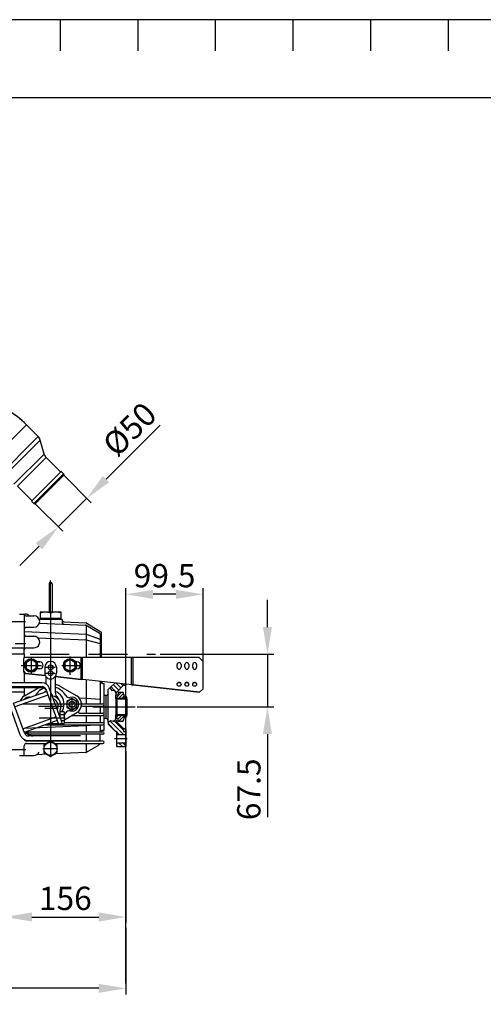
# Model space of a CAD drawing. Extents: x 0 to 354, y 0 to 208.
# Drawn here: x 100 to 159, y 81 to 208 of the extents above; entities that cross this region are included whole.
import ezdxf

# ---------------------------------------------------------------- set-up
doc = ezdxf.new("R2010")
doc.units = 0
doc.header["$LTSCALE"] = 10
doc.linetypes.add('CENTER', pattern=[17.5, 13, -1.5, 1.5, -1.5])
doc.linetypes.add('TRAZOS', pattern=[0.75, 0.5, -0.25])
doc.layers.get('0').update_dxf_attribs({"color": 40, "linetype": 'CONTINUOUS'})
doc.layers.get('DEFPOINTS').update_dxf_attribs({"linetype": 'CONTINUOUS'})
for name, color, linetype in [('1', 7, 'CONTINUOUS'), ('3', 2, 'CONTINUOUS'), ('4', 4, 'TRAZOS'), ('7', 5, 'CONTINUOUS'), ('9', 40, 'CONTINUOUS'), ('DV1_0', 7, 'CONTINUOUS')]:
    doc.layers.add(name, color=color, linetype=linetype)
doc.styles.add('ROMAND', font='romand')
doc.styles.add('ROMANS-3MM', font='romans.shx', dxfattribs={"width": 0.6, "height": 3})
doc.dimstyles.new('STANDARD$0', dxfattribs={"dimtxt": 3, "dimasz": 3.5, "dimexe": 0.8, "dimexo": 0.6, "dimgap": 0.9, "dimtad": 1, "dimdec": 4, "dimzin": 0, "dimdsep": 46, "dimtxsty": 'ROMAND', "dimcen": 0.09, "dimadec": 0, "dimazin": 0, "dimtfac": 1, "dimtdec": 4, "dimtmove": 0, "dimatfit": 3, "dimfxl": 0, "dimtolj": 1, "dimtzin": 0, "dimarcsym": 0})

# ---------------------------------------------------------------- blocks, each defined once
blk = doc.blocks.new('PT')
at = {"layer": '7'}
for p, q in [((-185, 199), (-185, 203)), ((-175, 199), (-175, 203)), ((-165, 199), (-165, 203)), ((-155, 199), (-155, 203)), ((-145, 199), (-145, 203)), ((-135, 199), (-135, 203))]:
    blk.add_line(p, q, dxfattribs=at)
blk.add_lwpolyline([(-290, 203), (-290, -5), (5, -5), (5, 203)], close=True, dxfattribs=at)
blk = doc.blocks.new('*D57')
at = {"layer": '7', "color": 0, "lineweight": -2}
for p, q in [((110.89, 148.86), (117.85, 155.82)), ((105.44, 149.36), (108.98, 145.82)), ((104.74, 142.71), (108.42, 146.39)), ((101.77, 145.68), (105.3, 142.14)), ((102.26, 140.23), (99.79, 137.76))]:
    blk.add_line(p, q, dxfattribs=at)
at = {"layer": '7', "color": 0}
for points in [[(110.48, 149.27), (111.3, 148.45), (108.42, 146.39)], [(101.85, 140.65), (102.68, 139.82), (104.74, 142.71)]]:
    blk.add_solid(points, dxfattribs=at)
at = {"layer": 'DEFPOINTS', "color": 0}
for p in [(105.02, 149.78), (101.34, 146.11), (108.42, 146.39)]:
    blk.add_point(p, dxfattribs=at)
at = {"layer": '7', "color": 0, "insert": (113.91, 155.28), "char_height": 3, "attachment_point": 5, "rotation": 45, "style": 'ROMANS-3MM'}
blk.add_mtext('\\A1;%%C50', dxfattribs=at)
blk = doc.blocks.new('*D70')
at = {"layer": '7', "color": 0, "lineweight": -2}
for p, q in [((113.44, 113.83), (113.44, 91.69)), ((97.84, 99.28), (97.84, 91.69)), ((101.34, 92.49), (109.94, 92.49))]:
    blk.add_line(p, q, dxfattribs=at)
at = {"layer": '7', "color": 0}
for points in [[(101.34, 93.08), (101.34, 91.91), (97.84, 92.49)], [(109.94, 93.08), (109.94, 91.91), (113.44, 92.49)]]:
    blk.add_solid(points, dxfattribs=at)
at = {"layer": 'DEFPOINTS', "color": 0}
for p in [(113.44, 114.43), (97.84, 99.88), (113.44, 92.49)]:
    blk.add_point(p, dxfattribs=at)
at = {"layer": '7', "color": 0, "insert": (105.64, 94.89), "char_height": 3, "attachment_point": 5, "style": 'ROMANS-3MM'}
blk.add_mtext('\\A1;156', dxfattribs=at)
blk = doc.blocks.new('*D71')
at = {"layer": '7', "color": 0, "lineweight": -2}
for p, q in [((38.9, 91.09), (38.9, 82.51)), ((113.44, 91.09), (113.44, 82.51)), ((109.94, 83.31), (42.4, 83.31))]:
    blk.add_line(p, q, dxfattribs=at)
at = {"layer": '7', "color": 0}
for points in [[(42.4, 83.89), (42.4, 82.72), (38.9, 83.31)], [(109.94, 83.89), (109.94, 82.72), (113.44, 83.31)]]:
    blk.add_solid(points, dxfattribs=at)
at = {"layer": 'DEFPOINTS', "color": 0}
for p in [(38.9, 91.69), (113.44, 91.69), (38.9, 83.31)]:
    blk.add_point(p, dxfattribs=at)
at = {"layer": '7', "color": 0, "insert": (76.17, 85.71), "char_height": 3, "attachment_point": 5, "style": 'ROMANS-3MM'}
blk.add_mtext('\\A1;746', dxfattribs=at)
blk = doc.blocks.new('*X72')
at = {"layer": '1', "color": 1}
for p, q in [((484.4, 324.6), (466.5, 342.4)), ((483.9, 330.7), (471.8, 342.8)), ((473.7, 329.6), (464.2, 339.1)), ((478.7, 324.6), (474.9, 328.4)), ((486.9, 327.7), (485.8, 328.8))]:
    blk.add_line(p, q, dxfattribs=at)
blk = doc.blocks.new('*X74')
at = {"layer": '1', "color": 1}
for p, q in [((476.7, 309.6), (474.9, 311.4)), ((482.4, 309.6), (477.9, 314.1)), ((486.9, 310.7), (483.5, 314.1))]:
    blk.add_line(p, q, dxfattribs=at)
blk = doc.blocks.new('*X76')
at = {"layer": '1', "color": 1}
for p, q in [((474.2, 372.3), (480.9, 379.1)), ((477.6, 371.6), (483.9, 377.8)), ((481.9, 371.6), (484.8, 374.5)), ((486.1, 371.6), (487.6, 373.1))]:
    blk.add_line(p, q, dxfattribs=at)
blk = doc.blocks.new('*X77')
at = {"layer": '1', "color": 1}
for p, q in [((474.2, 346.9), (476.9, 349.6)), ((476.8, 345.3), (481.1, 349.6)), ((477.9, 342.1), (485.3, 349.6)), ((482.1, 342.1), (484.1, 344.1)), ((488.1, 348.1), (488.2, 348.1))]:
    blk.add_line(p, q, dxfattribs=at)
blk = doc.blocks.new('*D78')
at = {"layer": '7', "color": 0, "lineweight": -2}
for p, q in [((131.67, 129.82), (131.67, 133.32)), ((117.84, 126.32), (132.47, 126.32)), ((131.67, 126.32), (131.67, 119.53)), ((114.88, 119.53), (132.47, 119.53)), ((131.67, 116.03), (131.67, 105.33))]:
    blk.add_line(p, q, dxfattribs=at)
at = {"layer": '7', "color": 0}
for points in [[(131.08, 129.82), (132.25, 129.82), (131.67, 126.32)], [(131.08, 116.03), (132.25, 116.03), (131.67, 119.53)]]:
    blk.add_solid(points, dxfattribs=at)
at = {"layer": 'DEFPOINTS', "color": 0}
for p in [(117.24, 126.32), (114.28, 119.53), (131.67, 119.53)]:
    blk.add_point(p, dxfattribs=at)
at = {"layer": '7', "color": 0, "insert": (129.27, 108.93), "char_height": 3, "attachment_point": 5, "rotation": 90, "style": 'ROMANS-3MM'}
blk.add_mtext('\\A1;67.5', dxfattribs=at)
blk = doc.blocks.new('*D89')
at = {"layer": '7', "color": 0, "lineweight": -2}
for p, q in [((113.44, 83.91), (113.44, 134.83)), ((123.39, 122.48), (123.39, 134.83)), ((119.89, 134.03), (116.94, 134.03))]:
    blk.add_line(p, q, dxfattribs=at)
at = {"layer": '7', "color": 0}
for points in [[(116.94, 134.61), (116.94, 133.44), (113.44, 134.03)], [(119.89, 134.61), (119.89, 133.44), (123.39, 134.03)]]:
    blk.add_solid(points, dxfattribs=at)
at = {"layer": 'DEFPOINTS', "color": 0}
for p in [(113.44, 134.03), (123.39, 121.88), (113.44, 83.31)]:
    blk.add_point(p, dxfattribs=at)
at = {"layer": '7', "color": 0, "insert": (118.42, 136.43), "char_height": 3, "attachment_point": 5, "style": 'ROMANS-3MM'}
blk.add_mtext('\\A1;99.5', dxfattribs=at)

msp = doc.modelspace()

# ---------------------------------------------------------------- linework, layer by layer
at = {"layer": '1', "color": 1, "linetype": 'CENTER'}
for p, q in [((103.740547, 131.611932), (103.740547, 135.821956)), ((103.740547, 130.932487), (103.740547, 113.046131)), ((98.326373, 130.532487), (100.520154, 130.532487)), ((99.178973, 127.682487), (100.567524, 127.682487)), ((101.240547, 125.999455), (101.240547, 123.759609)), ((106.240547, 126.020477), (106.240547, 123.661512)), ((99.971766, 124.882487), (102.577301, 124.882487)), ((103.140547, 124.632487), (104.340547, 124.632487)), ((105.205692, 124.882487), (107.514105, 124.882487)), ((103.140547, 123.882487), (104.340547, 123.882487)), ((98.329076, 121.482487), (100.435331, 121.482487)), ((106.490547, 120.67906), (106.490547, 119.095654)), ((107.932189, 119.882487), (100.130317, 119.882487)), ((102.177327, 119.632487), (105.30341, 119.632487)), ((102.99636, 119.382487), (104.541027, 119.382487)), ((109.203374, 119.532487), (114.649803, 119.532487)), ((118.864283, 119.532487), (120.116109, 119.532487)), ((102.256097, 118.132487), (105.623922, 118.132487)), ((113.613099, 115.407487), (111.962901, 115.407487)), ((104.693208, 114.132487), (102.751322, 114.132487)), ((98.267955, 114.032487), (100.542311, 114.032487))]:
    msp.add_line(p, q, dxfattribs=at)
at = {"layer": '1', "color": 7}
for p, q in [((103.540547, 135.378558), (103.540547, 131.732487)), ((103.940547, 135.378558), (103.940547, 131.732487)), ((99.740547, 131.482487), (100.490547, 131.482487)), ((100.340547, 131.482487), (100.340547, 127.114697)), ((100.540547, 131.280639), (101.590547, 131.280639)), ((105.240547, 130.782487), (102.296998, 130.782487)), ((105.090547, 131.732487), (102.390547, 131.732487)), ((102.390547, 131.732487), (102.390547, 130.932487)), ((105.090547, 130.932487), (102.390547, 130.932487)), ((102.440547, 130.932487), (102.440547, 130.782487)), ((103.740547, 131.611932), (103.740547, 130.932487)), ((105.040547, 130.782487), (105.040547, 130.932487)), ((105.090547, 130.932487), (105.090547, 131.732487)), ((105.240547, 130.782487), (105.240547, 130.392306)), ((100.640547, 129.780639), (101.590547, 129.780639)), ((102.312842, 130.328674), (108.22748, 130.070436)), ((105.431823, 130.492783), (108.309304, 130.367149)), ((108.318756, 130.043831), (110.015547, 129.064188)), ((108.40797, 130.336063), (110.222936, 129.180868)), ((100.640547, 128.632487), (101.590547, 128.632487)), ((110.115547, 128.890983), (110.115547, 125.882488)), ((110.315547, 125.882488), (110.315547, 129.012145)), ((100.640547, 127.132487), (101.590547, 127.132487)), ((100.240547, 125.682487), (100.240547, 124.082487)), ((100.340547, 126.314697), (100.340547, 125.855692)), ((102.040547, 125.882487), (100.440547, 125.882487)), ((107.040547, 125.882487), (105.440547, 125.882487)), ((102.990547, 124.632487), (102.990547, 123.882487)), ((104.490547, 124.632487), (104.490547, 123.882487)), ((100.340547, 123.909282), (100.340547, 122.645424)), ((103.140547, 123.432487), (103.140547, 122.51133)), ((104.340547, 123.432487), (104.340547, 121.438726)), ((100.340547, 122.045424), (100.340547, 120.950195)), ((100.365547, 120.965019), (102.236864, 122.045424)), ((103.140547, 121.733017), (103.140547, 121.51021)), ((104.950484, 122.215019), (107.115547, 120.965019)), ((110.115547, 122.819176), (110.115547, 119.932487)), ((110.615547, 122.532487), (110.640547, 122.532487)), ((110.640547, 116.532487), (110.640547, 122.532487)), ((111.390027, 121.981967), (111.165547, 121.757487)), ((111.165547, 117.575063), (111.165547, 121.757487)), ((112.021016, 122.612956), (111.390027, 121.981967)), ((113.140547, 122.318274), (112.253415, 121.431142)), ((113.140547, 122.491795), (113.140547, 122.330813)), ((113.140547, 122.330813), (113.140547, 122.318274)), ((113.140547, 122.330813), (113.390547, 122.330813)), ((113.390547, 122.464739), (113.390547, 122.330813)), ((113.390547, 122.330813), (113.440547, 122.380813)), ((113.440547, 122.459328), (113.440547, 122.380813)), ((103.891211, 121.132487), (103.940547, 121.132487)), ((103.940547, 121.132487), (103.940547, 120.996938)), ((106.490547, 120.633043), (105.840547, 120.257765)), ((107.140547, 120.257765), (106.490547, 120.633043)), ((110.640547, 121.032487), (110.865547, 121.032487)), ((112.165547, 121.21901), (112.165547, 121.032487)), ((112.365547, 121.032487), (112.165547, 121.032487)), ((112.165547, 120.632487), (112.165547, 121.032487)), ((112.165547, 120.557487), (112.165547, 120.632487)), ((112.165547, 120.557487), (112.165547, 118.507487)), ((112.165547, 120.557487), (112.223302, 120.557487)), ((112.168841, 120.507487), (112.165547, 120.507487)), ((112.223302, 120.557487), (112.207812, 120.529987)), ((112.265547, 120.632487), (112.223302, 120.557487)), ((113.515547, 120.632487), (112.265547, 120.632487)), ((112.265547, 120.632487), (112.265547, 118.432487)), ((113.105442, 121.380008), (112.465547, 121.380008)), ((112.465547, 121.380008), (112.465547, 121.132487)), ((113.245687, 120.856605), (113.105442, 121.380008)), ((113.565547, 120.782487), (113.34228, 120.782487)), ((113.515547, 120.632487), (113.565547, 120.582487)), ((113.515547, 118.432487), (113.515547, 120.632487)), ((113.565547, 120.632487), (113.565547, 120.782487)), ((113.565547, 120.582487), (113.565547, 120.632487)), ((113.565547, 120.582487), (113.615547, 120.532487)), ((113.615547, 118.532487), (113.615547, 120.532487)), ((105.840547, 120.257765), (105.840547, 119.507209)), ((105.840547, 119.507209), (106.490547, 119.131932)), ((106.490547, 119.131932), (107.140547, 119.50721)), ((107.140547, 119.50721), (107.140547, 120.257765)), ((107.832188, 119.632487), (110.490547, 119.632487)), ((107.876188, 119.932487), (110.490547, 119.932487)), ((110.115547, 119.632487), (110.115547, 118.732487)), ((104.990547, 118.112086), (104.990547, 119.122585)), ((105.482502, 118.883042), (104.990547, 118.883042)), ((105.482502, 118.507765), (104.990547, 118.507765)), ((105.540564, 118.782505), (105.482502, 118.883042)), ((105.540547, 117.890629), (107.115547, 118.799955)), ((105.540547, 117.482469), (105.540564, 118.782505)), ((106.519266, 118.432487), (110.490547, 118.432487)), ((107.470343, 118.732487), (110.490547, 118.732487)), ((110.115547, 118.432487), (110.115547, 117.532487)), ((110.865547, 118.032487), (110.640547, 118.032487)), ((112.165547, 118.557487), (112.168841, 118.557487)), ((112.165547, 118.507487), (112.223302, 118.507487)), ((112.165547, 118.432487), (112.165547, 118.507487)), ((112.165547, 118.032487), (112.165547, 118.432487)), ((112.165547, 117.977276), (112.165547, 118.032487)), ((112.365547, 118.032487), (112.165547, 118.032487)), ((112.165547, 117.845965), (112.165547, 117.977276)), ((112.207812, 118.534987), (112.223302, 118.507487)), ((112.223302, 118.507487), (112.265547, 118.432487)), ((113.515547, 118.432487), (112.265547, 118.432487)), ((112.465547, 117.684966), (112.465547, 117.932487)), ((113.105442, 117.684966), (113.245687, 118.208369)), ((113.34228, 118.282487), (113.565547, 118.282487)), ((113.515547, 118.432487), (113.565547, 118.482487)), ((113.590547, 118.507487), (113.565547, 118.482487)), ((113.565547, 118.432487), (113.565547, 118.482487)), ((113.565547, 118.282487), (113.565547, 118.432487)), ((113.615547, 118.532487), (113.590547, 118.507487)), ((103.082817, 117.232487), (110.490547, 117.232487)), ((103.494939, 117.382487), (103.540547, 117.382487)), ((103.540547, 117.399087), (103.540547, 117.382487)), ((103.540547, 117.382487), (103.940547, 117.382487)), ((103.940547, 117.382487), (103.940547, 117.544675)), ((103.940547, 117.382487), (104.724161, 117.382073)), ((104.96019, 117.381948), (104.990547, 117.381932)), ((104.990547, 117.381932), (104.990547, 117.392997)), ((104.990547, 117.381932), (105.482502, 117.381932)), ((105.482502, 117.75721), (105.119712, 117.75721)), ((105.482502, 117.381932), (105.540547, 117.482469)), ((105.540547, 117.532487), (110.490547, 117.532487)), ((110.115547, 117.232487), (110.115547, 116.332487)), ((111.165547, 117.575063), (111.165547, 117.307487)), ((111.165547, 117.307487), (112.040547, 116.432487)), ((112.253415, 117.633833), (113.140547, 116.746701)), ((112.465547, 117.684966), (113.105442, 117.684966)), ((113.140547, 116.746701), (113.140547, 116.357487)), ((113.390547, 116.734162), (113.140547, 116.734162)), ((113.440547, 116.684162), (113.390547, 116.734162)), ((113.390547, 116.734162), (113.390547, 116.357487)), ((113.440547, 116.684162), (113.440547, 116.307487)), ((100.640547, 116.332487), (110.490547, 116.332487)), ((110.490547, 116.032487), (100.989075, 116.032487)), ((110.115547, 115.132487), (110.115547, 116.032487)), ((110.415547, 116.532487), (110.640547, 116.532487)), ((112.040547, 116.432487), (112.240547, 116.432487)), ((112.240547, 116.432487), (112.240547, 115.932487)), ((113.440547, 115.932487), (112.240547, 115.932487)), ((112.240547, 115.932487), (112.240547, 114.882487)), ((113.140547, 116.357487), (113.390547, 116.357487)), ((113.390547, 116.357487), (113.440547, 116.307487)), ((113.440547, 116.307487), (113.440547, 115.932487)), ((113.440547, 115.932487), (113.440547, 114.882487)), ((100.340547, 113.282487), (100.340547, 114.532487)), ((110.490547, 115.132487), (100.640547, 115.132487)), ((100.640547, 114.832487), (103.252983, 114.832487)), ((103.740547, 115.113983), (102.890547, 114.623235)), ((102.890547, 114.623235), (102.890547, 113.641739)), ((104.590547, 114.623235), (103.740547, 115.113983)), ((104.228112, 114.832487), (110.490547, 114.832487)), ((104.590547, 114.132487), (104.590547, 114.623235)), ((104.590547, 113.641739), (104.590547, 114.132487)), ((108.276373, 113.655169), (109.865547, 114.57268)), ((113.440547, 114.882487), (112.240547, 114.882487)), ((112.240547, 114.882487), (112.240547, 114.432487)), ((112.240547, 114.432487), (113.440547, 114.432487)), ((113.440547, 114.882487), (113.440547, 114.432487)), ((99.740547, 113.282487), (100.340547, 113.282487)), ((100.340547, 113.282487), (101.590547, 113.282487)), ((103.247578, 113.435607), (101.959221, 113.379357)), ((102.890547, 113.641739), (103.740547, 113.150992)), ((103.740547, 113.150992), (104.590547, 113.641739)), ((108.276373, 113.655169), (104.314175, 113.482176))]:
    msp.add_line(p, q, dxfattribs=at)
at = {"layer": '1', "color": 1}
for p, q in [((108.318756, 130.043831), (108.318756, 125.882487)), ((100.340547, 129.238854), (108.318756, 128.890518)), ((102.101276, 128.431719), (108.318756, 128.160258)), ((108.318756, 128.890518), (110.115547, 128.23654)), ((108.318756, 128.160258), (110.115547, 127.678809)), ((108.318756, 123.013634), (108.318756, 119.932487)), ((111.390027, 121.981967), (111.612505, 121.667756)), ((111.940568, 121.702657), (111.525642, 122.117582)), ((111.612505, 121.667756), (111.944154, 121.703038)), ((112.515592, 121.693318), (111.808485, 122.400425)), ((111.944154, 121.703038), (112.176418, 121.299037)), ((112.233766, 121.409459), (111.94952, 121.693705)), ((112.798434, 121.976161), (112.178705, 122.59589)), ((113.081277, 122.259004), (112.813042, 122.527239)), ((107.418799, 120.719654), (108.318756, 120.680361)), ((108.318756, 120.680361), (110.115547, 120.523162)), ((110.865547, 121.032487), (110.865547, 118.032487)), ((112.265547, 120.632487), (112.165547, 120.632487)), ((112.223302, 120.557487), (113.590547, 120.557487)), ((113.515547, 120.632487), (113.565547, 120.632487)), ((108.318756, 119.632487), (108.318756, 118.732487)), ((108.318756, 118.432487), (108.318756, 117.532487)), ((111.852421, 117.687965), (112.165547, 117.977276)), ((112.265547, 118.432487), (112.165547, 118.432487)), ((113.590547, 118.507487), (112.223302, 118.507487)), ((113.565547, 118.432487), (113.515547, 118.432487)), ((100.340547, 116.778499), (108.318756, 117.126835)), ((108.318756, 117.232487), (108.318756, 117.126835)), ((108.318756, 117.126835), (109.496962, 117.229915)), ((108.318756, 117.126835), (108.318756, 116.332487)), ((111.165547, 117.575063), (111.520772, 117.779698)), ((111.520772, 117.779698), (111.852421, 117.687965)), ((108.318756, 116.032487), (108.318756, 115.132487)), ((108.318756, 114.832487), (108.318756, 113.655169))]:
    msp.add_line(p, q, dxfattribs=at)
at = {"layer": '1', "color": 7}
for centre, radius in [((103.740547, 124.632487), 0.31), ((103.740547, 123.882487), 0.31), ((106.490547, 119.882487), 0.65), ((106.490547, 119.882487), 0.4), ((103.740547, 114.132487), 0.85)]:
    msp.add_circle(centre, radius, dxfattribs=at)
for centre, radius, start, end in [((103.740547, 135.378558), 0.2, 90, 180), ((103.740547, 135.378558), 0.2, 0, 90), ((100.540547, 131.480639), 0.2, 180, 270), ((100.490547, 130.732487), 0.75, 46.95931719, 90), ((101.590547, 130.530639), 0.75, 270, 90), ((103.065547, 129.782512), 1.949975, 69.74748384, 110.25251616), ((104.415547, 129.782512), 1.949975, 69.74748384, 110.25251616), ((105.440547, 130.692592), 0.2, 180, 267.5), ((100.640547, 129.480639), 0.3, 90, 180), ((105.440547, 130.392306), 0.2, 180, 267.5), ((108.218756, 129.870626), 0.2, 60, 87.5), ((108.30058, 130.167339), 0.2, 57.52396761, 87.5), ((100.640547, 128.932487), 0.3, 180, 270), ((101.590547, 127.882487), 0.75, 47.08031543, 90), ((101.590547, 127.882487), 0.75, 270, 47.08031543), ((109.915547, 128.890983), 0.2, 0, 60), ((110.115547, 129.012145), 0.2, 0, 57.52396761), ((100.640547, 126.832487), 0.3, 90, 180), ((110.215547, 127.632487), 0.1, 180, 270), ((110.215547, 127.432487), 0.1, 0, 90), ((100.440547, 125.682487), 0.2, 90, 180), ((103.740547, 124.632487), 0.75, 0, 180), ((100.440547, 124.082487), 0.2, 180, 270), ((103.740547, 123.882487), 0.75, 180, 216.86989765), ((103.740547, 123.882487), 0.75, 216.86989765, 323.13010235), ((103.740547, 123.882487), 0.75, 323.13010235, 0), ((103.740547, 119.882487), 2.25, 109.50195265, 150.50669425), ((101.59, 121.482487), 0.75, 42.63745023, 48.6408697), ((104.325484, 121.132487), 1.25, 60, 89.30952287), ((103.740547, 119.882487), 2.25, 29.49330575, 74.53399005), ((110.615547, 123.032487), 0.5, 205.94651301, 270), ((110.615547, 122.832487), 0.3, 180, 270), ((100.990547, 119.882487), 1.25, 120, 160.55235272), ((100.990547, 119.882487), 0.9, 81.94083829, 138.05916171), ((103.740547, 119.882487), 1.75, 110.05104257, 117.56418828), ((103.740547, 119.632487), 1.35, 337.80839343, 81.48037575), ((103.740547, 119.632487), 1, 330.88993911, 69.11006089), ((103.740547, 119.882487), 1.75, 0, 69.94895743), ((105.540547, 121.438726), 1.2, 180, 225.09912784), ((103.740547, 119.882487), 1.25, 18.42119343, 54.34321521), ((106.134183, 121.236372), 0.5, 209.49330575, 284.74665288), ((106.490547, 119.882487), 0.9, 255.25334712, 104.74665288), ((106.490547, 119.882487), 1.25, 300, 60), ((110.865547, 121.332487), 0.3, 270, 0), ((112.465547, 121.21901), 0.3, 164.52853829, 180), ((112.168841, 120.552487), 0.045, 270, 330), ((112.465547, 121.21901), 0.3, 135, 164.52853829), ((112.365547, 121.132487), 0.1, 270, 0), ((113.34228, 120.882487), 0.1, 195, 270), ((103.740547, 119.882487), 1.75, 325.17223453, 0), ((107.832188, 119.482487), 0.15, 90, 163.3984504), ((107.876188, 120.082487), 0.15, 188.2132107, 270), ((110.490547, 119.782487), 0.15, 270, 90), ((104.861518, 118.782505), 0.679046, 336.13406741, 0), ((104.298605, 118.132487), 1.241952, 342.41216986, 17.58783014), ((103.740547, 119.882487), 2.25, 323.13010235, 330.50669425), ((106.134183, 118.528602), 0.5, 75.25334712, 150.50669425), ((106.519266, 118.282487), 0.15, 90, 120), ((107.470343, 118.882487), 0.15, 134.4153086, 270), ((110.490547, 118.582487), 0.15, 270, 90), ((110.865547, 117.732487), 0.3, 0, 90), ((112.168841, 118.512487), 0.045, 30, 90), ((112.365547, 117.932487), 0.1, 0, 90), ((113.34228, 118.182487), 0.1, 90, 165), ((104.861518, 117.482469), 0.679029, 0, 23.86593259), ((110.490547, 117.382487), 0.15, 270, 90), ((112.465547, 117.845965), 0.3, 180, 225), ((100.640547, 115.432487), 0.3, 195.91869161, 270), ((110.415547, 116.232487), 0.3, 90, 160.52877937), ((110.490547, 116.182487), 0.15, 270, 90), ((100.640547, 114.532487), 0.3, 90, 180), ((109.615547, 115.005692), 0.5, 300, 327.78145644), ((109.615547, 115.005692), 0.5, 327.78145644, 339.73209894), ((110.490547, 114.982487), 0.15, 270, 90), ((101.590547, 114.032487), 0.75, 270, 334.37102892)]:
    msp.add_arc(centre, radius, start, end, dxfattribs=at)
at = {"layer": '1', "color": 1}
msp.add_arc((106.490547, 119.882487), 0.32332, 0, 270, dxfattribs=at)
at = {"layer": '3', "linetype": 'Continuous'}
for p, q in [((100.634412, 155.863788), (95.260401, 150.489776)), ((102.15723, 154.34097), (100.634412, 155.863788)), ((96.783219, 148.966958), (102.15723, 154.34097)), ((102.416049, 153.892682), (97.231507, 148.708139)), ((102.898514, 152.092098), (102.416049, 153.892682)), ((99.03209, 148.225674), (102.898514, 152.092098)), ((103.157333, 151.64381), (99.480378, 147.966855)), ((105.018474, 149.782669), (103.157333, 151.64381)), ((101.270808, 146.035003), (105.089185, 149.85338)), ((105.407383, 149.535182), (105.089185, 149.85338)), ((101.589006, 145.716805), (105.407383, 149.535182)), ((105.407383, 149.32305), (101.801139, 145.716805)), ((99.480378, 147.966855), (101.341519, 146.105714)), ((101.270808, 146.035003), (101.589006, 145.716805))]:
    msp.add_line(p, q, dxfattribs=at)
at = {"layer": '3'}
for p, q in [((100.340547, 127.114697), (95.340547, 127.114697)), ((100.340547, 126.314697), (100.340547, 127.114697)), ((100.340547, 126.314697), (95.340547, 126.314697)), ((92.934337, 122.045424), (102.746757, 122.045424)), ((102.64034, 122.645424), (93.040755, 122.645424)), ((93.040755, 122.145424), (102.64034, 122.145424)), ((102.64034, 122.114655), (93.040755, 122.114655)), ((102.64034, 122.145424), (102.64034, 122.114655)), ((102.734309, 122.069102), (102.746757, 122.045424)), ((103.110186, 121.816434), (104.751812, 117.306105)), ((105.221658, 117.477115), (103.580032, 121.987444)), ((98.983539, 119.997183), (103.212156, 121.536274)), ((103.383166, 121.066428), (99.154549, 119.527337)), ((98.404363, 119.834175), (99.803165, 115.990997)), ((100.366981, 116.196209), (98.968178, 120.039387)), ((100.18061, 116.708259), (104.409226, 118.24735)), ((104.580236, 117.777503), (100.35162, 116.238413)), ((104.751812, 117.306105), (105.221658, 117.477115)), ((107.590547, 115.801421), (100.930796, 115.801421)), ((100.930796, 115.201421), (107.590547, 115.201421))]:
    msp.add_line(p, q, dxfattribs=at)
msp.add_lwpolyline([(105.018474, 149.782669), (105.089185, 149.85338), (105.407383, 149.535182), (105.451317, 149.429116), (105.407383, 149.32305), (101.885982, 145.801649)], dxfattribs=at)
at = {"layer": '3', "linetype": 'Continuous'}
for centre, radius, start, end in [((92.290552, 147.519928), 11.8, 45, 77.00112383), ((101.450124, 153.633863), 1, 15, 45), ((103.86444, 152.350917), 1, 195, 225), ((105.301317, 149.429116), 0.15, 315, 45), ((101.695073, 145.822871), 0.15, 225, 315)]:
    msp.add_arc(centre, radius, start, end, dxfattribs=at)
at = {"layer": '3'}
for centre, radius, start, end in [((102.64034, 121.645424), 1, 20, 90), ((102.64034, 121.645424), 0.5, 20, 90), ((102.746757, 121.645424), 0.4, 20, 90.06769044), ((100.930796, 116.401421), 1.2, 200, 270), ((100.930796, 116.401421), 0.6, 200, 270), ((84.776644, 101.0377), 21.903648, 43.61802209, 44.1375813), ((97.840547, 111.401421), 5.6, 53.13010235, 61.16991313), ((101.013812, 116.533817), 0.541561, 225.45113476, 248.95993911), ((95.747376, 102.303683), 14.631885, 68.11832874, 69.71802743), ((101.440547, 116.201421), 0.4, 233.13010235, 270)]:
    msp.add_arc(centre, radius, start, end, dxfattribs=at)
for centre, major_axis, ratio, start_param, end_param in [((102.734309, 121.679626), (-0.375877, -0.136808), 0.9703589756, 3.1495489741, 4.3728824268), ((102.734309, 121.679626), (-0.375877, -0.136808), 0.9703589756, 3.1415926536, 3.1495489741), ((100.742858, 116.333017), (-0.375877, -0.136808), 0.3755222914, 0, 1.1436440864), ((100.930796, 116.201421), (0, 0.4), 0.3089513864, 2.0182234876, 3.1415926536)]:
    msp.add_ellipse(centre, major_axis=major_axis, ratio=ratio, start_param=start_param, end_param=end_param, dxfattribs=at)
msp.add_open_spline([(102.734309, 122.069102), (102.731703, 122.073825), (102.72614, 122.082228), (102.708376, 122.097923), (102.678433, 122.111247), (102.653005, 122.114208), (102.64034, 122.114655)], degree=3, knots=[0, 0, 0, 0, 0.2911111746, 0.5703635966, 0.8154725904, 1, 1, 1, 1], dxfattribs=at)
at = {"layer": '4'}
msp.add_line((41.127661, 126.313574), (117.240065, 126.315017), dxfattribs=at)
at = {"layer": '9', "linetype": 'Continuous'}
for p, q in [((102.15723, 154.34097), (100.634412, 155.863788)), ((102.898514, 152.092098), (102.416049, 153.892682)), ((105.018474, 149.782669), (103.157333, 151.64381))]:
    msp.add_line(p, q, dxfattribs=at)
at = {"layer": '9'}
msp.add_lwpolyline([(10, 198), (285, 198), (285, 10), (10, 10)], close=True, dxfattribs=at)
msp.add_lwpolyline([(101.885982, 145.801649), (105.407383, 149.32305), (105.407383, 149.535182), (105.089185, 149.85338), (105.018474, 149.782669)], dxfattribs=at)
at = {"layer": '9', "linetype": 'Continuous'}
for centre, radius, start, end in [((92.290552, 147.519928), 11.8, 45, 76.13858997), ((101.450124, 153.633863), 1, 15, 45), ((103.86444, 152.350917), 1, 195, 225)]:
    msp.add_arc(centre, radius, start, end, dxfattribs=at)
at = {"layer": 'DV1_0', "color": 7, "linetype": 'Continuous', "ltscale": 25.4}
for p, q in [((107.693438, 125.882487), (100.490547, 125.882487)), ((101.233329, 125.633008), (100.586968, 125.251497)), ((101.886908, 125.263999), (101.233329, 125.633008)), ((106.233329, 125.633008), (105.586968, 125.251497)), ((106.886908, 125.263999), (106.233329, 125.633008)), ((107.693438, 123.081309), (107.693438, 125.882487)), ((107.693438, 125.882487), (107.789137, 125.882487)), ((114.141122, 125.882488), (107.789137, 125.882487)), ((107.789137, 125.882487), (107.789137, 123.070951)), ((114.33252, 125.882488), (114.141122, 125.882488)), ((114.141122, 122.383508), (114.141122, 125.882488)), ((114.33252, 125.882488), (114.33252, 122.362794)), ((122.890547, 125.882488), (114.33252, 125.882488)), ((123.390547, 125.382488), (122.890547, 125.882488)), ((100.586968, 125.251497), (100.594186, 124.500976)), ((100.586968, 125.251497), (100.594186, 124.500977)), ((100.594186, 124.500977), (101.247765, 124.131967)), ((100.594186, 124.500976), (101.247765, 124.131967)), ((101.247765, 124.131967), (101.894126, 124.513478)), ((101.247765, 124.131967), (101.894126, 124.513478)), ((101.894126, 124.513478), (101.886908, 125.263999)), ((101.948271, 124.939296), (101.890036, 124.938736)), ((101.890036, 124.938736), (101.948271, 124.939296)), ((101.890998, 124.838741), (101.949232, 124.839301)), ((101.961657, 125.332487), (102.340547, 125.332487)), ((102.340547, 124.432487), (101.961657, 124.432487)), ((102.340547, 125.332487), (101.961658, 125.332487)), ((105.586968, 125.251497), (105.594186, 124.500976)), ((105.586968, 125.251497), (105.594186, 124.500977)), ((105.594186, 124.500977), (106.247765, 124.131967)), ((105.594186, 124.500976), (106.247765, 124.131967)), ((106.247765, 124.131967), (106.894126, 124.513478)), ((106.247765, 124.131967), (106.894126, 124.513478)), ((106.894126, 124.513478), (106.886908, 125.263999)), ((106.948271, 124.939296), (106.890036, 124.938736)), ((106.890036, 124.938736), (106.948271, 124.939296)), ((106.890998, 124.838741), (106.949232, 124.839301)), ((107.142635, 124.432487), (106.961657, 124.432487)), ((107.142635, 125.332487), (106.961658, 125.332487)), ((120.040547, 124.642488), (120.040547, 124.992488)), ((120.540547, 124.992488), (120.540547, 124.642488)), ((121.040547, 124.642488), (121.040547, 124.992488)), ((121.540547, 124.992488), (121.540547, 124.642488)), ((122.040547, 124.642488), (122.040547, 124.992488)), ((122.540547, 124.992488), (122.540547, 124.642488)), ((123.390547, 121.882488), (123.390547, 125.382488)), ((100.290547, 124.082487), (100.514819, 123.858215)), ((100.514819, 123.858215), (103.052696, 123.583553)), ((103.052697, 123.583553), (100.514819, 123.858215)), ((107.693438, 123.081308), (104.348516, 123.443313)), ((104.348516, 123.443313), (107.693438, 123.081309)), ((107.789137, 123.070951), (107.693438, 123.081309)), ((107.884836, 123.060594), (107.693438, 123.081308)), ((114.236821, 122.373151), (107.884836, 123.060594)), ((114.141122, 122.383508), (114.33252, 122.362794)), ((114.236821, 122.373151), (114.33252, 122.362794)), ((122.939375, 121.431316), (114.33252, 122.362794)), ((114.33252, 122.362794), (122.939375, 121.431316)), ((122.939375, 121.431316), (123.390547, 121.882488)), ((123.390547, 121.882488), (122.939375, 121.431316))]:
    msp.add_line(p, q, dxfattribs=at)
for centre, radius in [((101.240547, 124.882487), 0.85), ((106.240547, 124.882487), 0.85), ((120.290547, 122.442488), 0.25), ((121.290547, 122.442488), 0.25), ((122.290547, 122.442488), 0.25)]:
    msp.add_circle(centre, radius, dxfattribs=at)
for centre, radius, start, end in [((101.240547, 124.882487), 0.71, 96.8268997, 144.27511221), ((101.240547, 124.882487), 0.71, 36.8269004, 84.2751115), ((106.240547, 124.882487), 0.71, 96.8268997, 144.27511221), ((106.240547, 124.882487), 0.71, 36.8269004, 84.2751115), ((101.240547, 124.882487), 0.85, 180, 0), ((101.240547, 124.882487), 0.71, 156.8268368, 204.2751751), ((101.240547, 124.882487), 0.71, 180.00000001, 204.27517536), ((101.240547, 124.882487), 0.71, 216.82681368, 264.27519823), ((101.240547, 124.882487), 0.71, 216.8268368, 264.2751751), ((101.240547, 124.882487), 0.71, 276.82681393, 324.27519798), ((101.240547, 124.882487), 0.71, 276.8268368, 324.2751751), ((101.240547, 124.882487), 0.71, 4.58926255, 24.2751744), ((101.240547, 124.882487), 0.71, 336.82683751, 356.51274936), ((101.240547, 124.882487), 0.71, 336.82683776, 356.51274936), ((102.340547, 124.882487), 0.45, 270, 90), ((102.340547, 124.882487), 0.45, 0, 90), ((106.240547, 124.882487), 0.85, 180, 0), ((106.240547, 124.882487), 0.71, 156.8268368, 204.2751751), ((106.240547, 124.882487), 0.71, 180.00000001, 204.27517536), ((106.240547, 124.882487), 0.71, 216.82681368, 264.27519823), ((106.240547, 124.882487), 0.71, 216.8268368, 264.2751751), ((106.240547, 124.882487), 0.71, 276.82681393, 324.27519798), ((106.240547, 124.882487), 0.71, 276.8268368, 324.2751751), ((106.240547, 124.882487), 0.71, 4.58926255, 24.2751744), ((106.240547, 124.882487), 0.71, 336.82683776, 356.51274936), ((106.240547, 124.882487), 0.71, 336.82683751, 356.51274936), ((107.142635, 124.882487), 0.45, 270, 90), ((107.142635, 124.882487), 0.45, 0, 90), ((120.290547, 124.992488), 0.25, 0, 180), ((120.290547, 124.992488), 0.25, 0, 180), ((120.290547, 124.642488), 0.25, 180, 0), ((121.290547, 124.992488), 0.25, 0, 180), ((121.290547, 124.992488), 0.25, 0, 180), ((121.290547, 124.642488), 0.25, 180, 0), ((122.290547, 124.992488), 0.25, 0, 180), ((122.290547, 124.992488), 0.25, 0, 180), ((122.290547, 124.642488), 0.25, 180, 0), ((120.290547, 122.442488), 0.25, 0, 180), ((121.290547, 122.442488), 0.25, 0, 180), ((122.290547, 122.442488), 0.25, 0, 180)]:
    msp.add_arc(centre, radius, start, end, dxfattribs=at)

# ---------------------------------------------------------------- block references
msp.add_blockref('PT', (290, 5))
at = {"layer": '1', "xscale": 0.1, "yscale": 0.1, "zscale": 0.1}
for name in ['*X76', '*X77', '*X72', '*X74']:
    msp.add_blockref(name, (64.749857, 83.474868), dxfattribs=at)

# ---------------------------------------------------------------- dimensions: what is measured, and where the dimension line sits
at = {"layer": '7'}
dim = msp.add_aligned_dim(p1=(101.341519, 146.105714), p2=(105.018474, 149.782669), distance=-4.803909, text='%%C50', dimstyle='STANDARD$0', override={"dimdec": 0, "dimlfac": 10, "dimtxsty": 'ROMANS-3MM'}, dxfattribs=at)
dim.commit()
dim.dimension.update_dxf_attribs({"geometry": '*D57', "text_midpoint": (113.910581, 155.275135)})
for base, p1, p2, text, picture, middle in [((113.440547, 134.027491), (123.390547, 121.882488), (113.440547, 83.305743), '99.5', '*D89', (118.415547, 136.427491)), ((113.440547, 92.492789), (97.840547, 99.882596), (113.440547, 114.432487), '156', '*D70', (105.640547, 94.892789)), ((38.895527, 83.305743), (113.440547, 91.692789), (38.895527, 91.692789), '746', '*D71', (76.168037, 85.705743))]:
    dim = msp.add_linear_dim(base=base, p1=p1, p2=p2, text=text, dimstyle='STANDARD$0', override={"dimlfac": 10, "dimtxsty": 'ROMANS-3MM'}, dxfattribs=at)
    dim.commit()
    dim.dimension.update_dxf_attribs({"geometry": picture, "text_midpoint": middle})
dim = msp.add_linear_dim(base=(131.668166, 119.532487), p1=(117.240065, 126.315017), p2=(114.28087, 119.532487), angle=90, text='67.5', dimstyle='STANDARD$0', override={"dimlfac": 10, "dimtxsty": 'ROMANS-3MM'}, dxfattribs=at)
dim.commit()
dim.dimension.update_dxf_attribs({"geometry": '*D78', "text_midpoint": (129.268166, 108.932487)})

doc.saveas('drawing.dxf')
